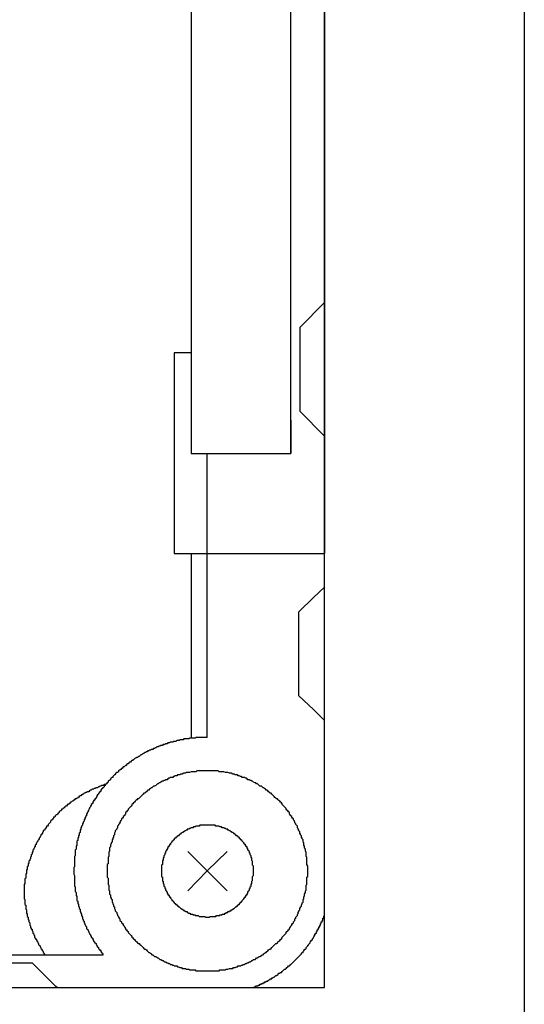
# Model space of a CAD drawing. Units: inches. Extents: x 0 to 250, y -250 to 0.
# Drawn here: x 103 to 117, y -92 to -66 of the extents above; entities that cross this region are included whole.
import ezdxf

# ---------------------------------------------------------------- set-up
doc = ezdxf.new("R2010")
doc.units = ezdxf.units.IN
doc.header["$MEASUREMENT"] = 0
doc.layers.add('Layer 1', color=7, linetype='Continuous')

# ---------------------------------------------------------------- blocks, each defined once
blk = doc.blocks.new('block 1136')
at = {"layer": 'Layer 1', "color": 7, "lineweight": 30}
blk.add_lwpolyline([(109.366, -88.323), (109.366, -88.302), (109.366, -88.28), (109.366, -88.258), (109.366, -88.237), (109.366, -88.216), (109.366, -88.196), (109.345, -88.174), (109.345, -88.153), (109.345, -88.131), (109.345, -88.109), (109.345, -88.088), (109.345, -88.066), (109.324, -88.046), (109.324, -88.024), (109.324, -88.003), (109.324, -87.981), (109.302, -87.96), (109.302, -87.939), (109.302, -87.918), (109.281, -87.895), (109.281, -87.874), (109.281, -87.854), (109.261, -87.854), (109.261, -87.832), (109.261, -87.81), (109.239, -87.789), (109.239, -87.768), (109.217, -87.768), (109.217, -87.746), (109.217, -87.724), (109.197, -87.724), (109.197, -87.704), (109.197, -87.682), (109.174, -87.682), (109.174, -87.661), (109.154, -87.639), (109.154, -87.618), (109.131, -87.618), (109.131, -87.596), (109.111, -87.596), (109.111, -87.575), (109.089, -87.553), (109.068, -87.533), (109.068, -87.511), (109.046, -87.511), (109.046, -87.49), (109.026, -87.49), (109.026, -87.468), (109.004, -87.468), (109.004, -87.447), (108.983, -87.447), (108.983, -87.426), (108.961, -87.426), (108.961, -87.405), (108.94, -87.405), (108.94, -87.384), (108.918, -87.384), (108.898, -87.362), (108.877, -87.341), (108.855, -87.341), (108.855, -87.319), (108.834, -87.319), (108.813, -87.298), (108.792, -87.298), (108.792, -87.277), (108.77, -87.277), (108.749, -87.255), (108.727, -87.255), (108.706, -87.233), (108.683, -87.233), (108.683, -87.212), (108.663, -87.212), (108.642, -87.212), (108.62, -87.191), (108.6, -87.191), (108.578, -87.17), (108.557, -87.17), (108.535, -87.17), (108.515, -87.148), (108.492, -87.148), (108.472, -87.148), (108.449, -87.128), (108.429, -87.128), (108.407, -87.128), (108.385, -87.128), (108.365, -87.128), (108.344, -87.106), (108.321, -87.106), (108.301, -87.106), (108.278, -87.106), (108.258, -87.106), (108.236, -87.106), (108.215, -87.106), (108.193, -87.106), (108.173, -87.106), (108.151, -87.106), (108.13, -87.106), (108.11, -87.106), (108.087, -87.106), (108.067, -87.106), (108.044, -87.106), (108.023, -87.106), (108.002, -87.106), (107.981, -87.106), (107.959, -87.106), (107.938, -87.106), (107.916, -87.128), (107.895, -87.128), (107.873, -87.128), (107.853, -87.128), (107.833, -87.128), (107.81, -87.148), (107.788, -87.148), (107.768, -87.148), (107.746, -87.17), (107.725, -87.17), (107.705, -87.17), (107.682, -87.191), (107.661, -87.191), (107.639, -87.212), (107.618, -87.212), (107.597, -87.212), (107.597, -87.233), (107.575, -87.233), (107.554, -87.255), (107.532, -87.255), (107.511, -87.277), (107.49, -87.277), (107.49, -87.298), (107.469, -87.298), (107.448, -87.319), (107.426, -87.319), (107.426, -87.341), (107.405, -87.341), (107.383, -87.362), (107.363, -87.384), (107.34, -87.384), (107.34, -87.405), (107.32, -87.405), (107.32, -87.426), (107.297, -87.426), (107.297, -87.447), (107.277, -87.447), (107.255, -87.468), (107.255, -87.49), (107.234, -87.49), (107.234, -87.511), (107.212, -87.511), (107.212, -87.533), (107.192, -87.533), (107.192, -87.553), (107.169, -87.575), (107.149, -87.596), (107.149, -87.618), (107.126, -87.618), (107.126, -87.639), (107.106, -87.661), (107.106, -87.682), (107.085, -87.682), (107.085, -87.704), (107.085, -87.724), (107.063, -87.724), (107.063, -87.746), (107.042, -87.768), (107.042, -87.789), (107.022, -87.81), (107.022, -87.832), (107.022, -87.854), (106.999, -87.854), (106.999, -87.874), (106.999, -87.895), (106.978, -87.918), (106.978, -87.939), (106.978, -87.96), (106.956, -87.981), (106.956, -88.003), (106.956, -88.024), (106.956, -88.046), (106.936, -88.046), (106.936, -88.066), (106.936, -88.088), (106.936, -88.109), (106.936, -88.131), (106.936, -88.153), (106.915, -88.174), (106.915, -88.196), (106.915, -88.216), (106.915, -88.237), (106.915, -88.258), (106.915, -88.28), (106.915, -88.302), (106.915, -88.323), (106.915, -88.344), (106.915, -88.366), (106.915, -88.387), (106.915, -88.409), (106.915, -88.43), (106.915, -88.451), (106.915, -88.473), (106.936, -88.494), (106.936, -88.515), (106.936, -88.537), (106.936, -88.558), (106.936, -88.579), (106.936, -88.6), (106.956, -88.6), (106.956, -88.622), (106.956, -88.643), (106.956, -88.664), (106.978, -88.685), (106.978, -88.707), (106.978, -88.728), (106.999, -88.749), (106.999, -88.77), (106.999, -88.792), (107.022, -88.792), (107.022, -88.814), (107.022, -88.835), (107.042, -88.856), (107.042, -88.877), (107.063, -88.899), (107.063, -88.92), (107.085, -88.941), (107.085, -88.963), (107.106, -88.963), (107.106, -88.984), (107.126, -89.005), (107.126, -89.026), (107.149, -89.026), (107.149, -89.048), (107.169, -89.07), (107.192, -89.091), (107.192, -89.112), (107.212, -89.112), (107.212, -89.134), (107.234, -89.134), (107.234, -89.155), (107.255, -89.155), (107.255, -89.176), (107.277, -89.198), (107.297, -89.219), (107.32, -89.219), (107.32, -89.241), (107.34, -89.241), (107.34, -89.262), (107.363, -89.262), (107.363, -89.283), (107.383, -89.283), (107.405, -89.304), (107.426, -89.325), (107.448, -89.325), (107.448, -89.347), (107.469, -89.347), (107.49, -89.368), (107.511, -89.368), (107.511, -89.39), (107.532, -89.39), (107.554, -89.411), (107.575, -89.411), (107.597, -89.411), (107.597, -89.432), (107.618, -89.432), (107.639, -89.454), (107.661, -89.454), (107.682, -89.454), (107.682, -89.476), (107.705, -89.476), (107.725, -89.476), (107.746, -89.476), (107.746, -89.497), (107.768, -89.497), (107.788, -89.497), (107.81, -89.497), (107.81, -89.518), (107.833, -89.518), (107.853, -89.518), (107.873, -89.518), (107.895, -89.518), (107.916, -89.539), (107.938, -89.539), (107.959, -89.539), (107.981, -89.539), (108.002, -89.539), (108.023, -89.539), (108.044, -89.539), (108.067, -89.539), (108.087, -89.56), (108.11, -89.56), (108.13, -89.56), (108.151, -89.56), (108.173, -89.56), (108.193, -89.56), (108.215, -89.539), (108.236, -89.539), (108.258, -89.539), (108.278, -89.539), (108.301, -89.539), (108.321, -89.539), (108.344, -89.539), (108.365, -89.539), (108.385, -89.518), (108.407, -89.518), (108.429, -89.518), (108.449, -89.518), (108.472, -89.518), (108.472, -89.497), (108.492, -89.497), (108.515, -89.497), (108.535, -89.497), (108.535, -89.476), (108.557, -89.476), (108.578, -89.476), (108.6, -89.476), (108.6, -89.454), (108.62, -89.454), (108.642, -89.454), (108.642, -89.432), (108.663, -89.432), (108.683, -89.432), (108.683, -89.411), (108.706, -89.411), (108.727, -89.411), (108.727, -89.39), (108.749, -89.39), (108.77, -89.39), (108.77, -89.368), (108.792, -89.368), (108.813, -89.347), (108.834, -89.347), (108.834, -89.325), (108.855, -89.325), (108.877, -89.304), (108.898, -89.283), (108.918, -89.283), (108.918, -89.262), (108.94, -89.262), (108.94, -89.241), (108.961, -89.241), (108.961, -89.219), (108.983, -89.219), (109.004, -89.198), (109.004, -89.176), (109.026, -89.176), (109.026, -89.155), (109.046, -89.155), (109.046, -89.134), (109.068, -89.134), (109.068, -89.112), (109.089, -89.091), (109.111, -89.07), (109.111, -89.048), (109.131, -89.048), (109.131, -89.026), (109.154, -89.026), (109.154, -89.005), (109.174, -88.984), (109.174, -88.963), (109.197, -88.963), (109.197, -88.941), (109.217, -88.92), (109.217, -88.899), (109.217, -88.877), (109.239, -88.877), (109.239, -88.856), (109.261, -88.835), (109.261, -88.814), (109.261, -88.792), (109.281, -88.792), (109.281, -88.77), (109.281, -88.749), (109.302, -88.728), (109.302, -88.707), (109.302, -88.685), (109.324, -88.664), (109.324, -88.643), (109.324, -88.622), (109.324, -88.6), (109.345, -88.579), (109.345, -88.558), (109.345, -88.537), (109.345, -88.515), (109.345, -88.494), (109.345, -88.473), (109.366, -88.451), (109.366, -88.43), (109.366, -88.409), (109.366, -88.387), (109.366, -88.366), (109.366, -88.344), (109.366, -88.323)], dxfattribs=at)
blk = doc.blocks.new('block 1142')
at = {"layer": 'Layer 1', "color": 7, "lineweight": 30}
blk.add_lwpolyline([(110.817, -88.323), (110.817, -88.302), (110.817, -88.258), (110.817, -88.237), (110.817, -88.216), (110.817, -88.196), (110.795, -88.153), (110.795, -88.131), (110.795, -88.109), (110.795, -88.066), (110.795, -88.046), (110.795, -88.024), (110.795, -87.981), (110.795, -87.96), (110.774, -87.939), (110.774, -87.895), (110.774, -87.874), (110.774, -87.854), (110.774, -87.832), (110.753, -87.789), (110.753, -87.768), (110.753, -87.746), (110.731, -87.704), (110.731, -87.682), (110.731, -87.661), (110.711, -87.639), (110.711, -87.596), (110.711, -87.575), (110.691, -87.553), (110.691, -87.533), (110.691, -87.49), (110.668, -87.468), (110.668, -87.447), (110.647, -87.426), (110.647, -87.384), (110.625, -87.362), (110.625, -87.341), (110.605, -87.319), (110.605, -87.277), (110.583, -87.255), (110.583, -87.233), (110.561, -87.212), (110.561, -87.191), (110.54, -87.17), (110.54, -87.128), (110.519, -87.106), (110.497, -87.085), (110.497, -87.063), (110.476, -87.041), (110.476, -87.02), (110.456, -86.977), (110.434, -86.956), (110.434, -86.935), (110.412, -86.914), (110.391, -86.892), (110.391, -86.872), (110.369, -86.85), (110.349, -86.828), (110.326, -86.807), (110.326, -86.765), (110.306, -86.743), (110.283, -86.722), (110.262, -86.7), (110.241, -86.679), (110.241, -86.658), (110.22, -86.637), (110.198, -86.616), (110.178, -86.594), (110.155, -86.572), (110.135, -86.551), (110.135, -86.53), (110.112, -86.508), (110.092, -86.487), (110.071, -86.465), (110.049, -86.444), (110.027, -86.423), (110.007, -86.402), (109.984, -86.402), (109.964, -86.381), (109.941, -86.36), (109.921, -86.339), (109.9, -86.317), (109.878, -86.295), (109.858, -86.274), (109.836, -86.252), (109.814, -86.252), (109.793, -86.231), (109.772, -86.21), (109.75, -86.189), (109.728, -86.167), (109.707, -86.167), (109.686, -86.145), (109.665, -86.124), (109.643, -86.104), (109.623, -86.104), (109.602, -86.082), (109.579, -86.061), (109.536, -86.061), (109.516, -86.039), (109.495, -86.018), (109.473, -85.996), (109.451, -85.996), (109.431, -85.975), (109.409, -85.975), (109.366, -85.954), (109.345, -85.932), (109.324, -85.932), (109.302, -85.911), (109.281, -85.911), (109.261, -85.889), (109.217, -85.889), (109.197, -85.868), (109.174, -85.847), (109.154, -85.847), (109.131, -85.826), (109.089, -85.826), (109.068, -85.826), (109.046, -85.804), (109.026, -85.804), (108.983, -85.783), (108.961, -85.783), (108.94, -85.762), (108.918, -85.762), (108.877, -85.762), (108.855, -85.74), (108.834, -85.74), (108.813, -85.74), (108.77, -85.718), (108.749, -85.718), (108.727, -85.718), (108.683, -85.698), (108.663, -85.698), (108.642, -85.698), (108.62, -85.698), (108.578, -85.677), (108.557, -85.677), (108.535, -85.677), (108.492, -85.677), (108.472, -85.677), (108.449, -85.677), (108.429, -85.655), (108.385, -85.655), (108.365, -85.655), (108.344, -85.655), (108.301, -85.655), (108.278, -85.655), (108.258, -85.655), (108.215, -85.655), (108.193, -85.655), (108.173, -85.655), (108.13, -85.655), (108.11, -85.655), (108.087, -85.655), (108.067, -85.655), (108.023, -85.655), (108.002, -85.655), (107.981, -85.655), (107.938, -85.655), (107.916, -85.655), (107.895, -85.655), (107.853, -85.655), (107.833, -85.677), (107.81, -85.677), (107.768, -85.677), (107.746, -85.677), (107.725, -85.677), (107.705, -85.677), (107.661, -85.698), (107.639, -85.698), (107.618, -85.698), (107.575, -85.698), (107.554, -85.718), (107.532, -85.718), (107.511, -85.718), (107.469, -85.74), (107.448, -85.74), (107.426, -85.74), (107.405, -85.762), (107.363, -85.762), (107.34, -85.762), (107.32, -85.783), (107.277, -85.783), (107.255, -85.804), (107.234, -85.804), (107.212, -85.826), (107.192, -85.826), (107.149, -85.826), (107.126, -85.847), (107.106, -85.847), (107.085, -85.868), (107.063, -85.889), (107.022, -85.889), (106.999, -85.911), (106.978, -85.911), (106.956, -85.932), (106.936, -85.932), (106.892, -85.954), (106.872, -85.975), (106.85, -85.975), (106.828, -85.996), (106.808, -85.996), (106.786, -86.018), (106.765, -86.039), (106.723, -86.061), (106.701, -86.061), (106.681, -86.082), (106.658, -86.104), (106.638, -86.104), (106.615, -86.124), (106.594, -86.145), (106.573, -86.167), (106.552, -86.167), (106.53, -86.189), (106.51, -86.21), (106.487, -86.231), (106.467, -86.252), (106.444, -86.252), (106.424, -86.274), (106.403, -86.295), (106.381, -86.317), (106.359, -86.339), (106.339, -86.36), (106.316, -86.381), (106.296, -86.402), (106.276, -86.402), (106.253, -86.423), (106.232, -86.444), (106.21, -86.465), (106.189, -86.487), (106.168, -86.508), (106.146, -86.53), (106.125, -86.551), (106.125, -86.572), (106.104, -86.594), (106.082, -86.616), (106.061, -86.637), (106.041, -86.658), (106.019, -86.679), (106.019, -86.7), (105.998, -86.722), (105.976, -86.743), (105.955, -86.765), (105.955, -86.807), (105.934, -86.828), (105.912, -86.85), (105.891, -86.872), (105.891, -86.892), (105.87, -86.914), (105.848, -86.935), (105.848, -86.956), (105.827, -86.977), (105.805, -87.02), (105.805, -87.041), (105.783, -87.063), (105.763, -87.085), (105.763, -87.106), (105.742, -87.128), (105.742, -87.17), (105.72, -87.191), (105.72, -87.212), (105.697, -87.233), (105.677, -87.255), (105.677, -87.277), (105.656, -87.319), (105.656, -87.341), (105.656, -87.362), (105.634, -87.384), (105.634, -87.426), (105.614, -87.447), (105.614, -87.468), (105.592, -87.49), (105.592, -87.533), (105.592, -87.553), (105.57, -87.575), (105.57, -87.596), (105.549, -87.639), (105.549, -87.661), (105.549, -87.682), (105.527, -87.704), (105.527, -87.746), (105.527, -87.768), (105.527, -87.789), (105.507, -87.832), (105.507, -87.854), (105.507, -87.874), (105.507, -87.895), (105.507, -87.939), (105.486, -87.96), (105.486, -87.981), (105.486, -88.024), (105.486, -88.046), (105.486, -88.066), (105.486, -88.109), (105.486, -88.131), (105.464, -88.153), (105.464, -88.196), (105.464, -88.216), (105.464, -88.237), (105.464, -88.258), (105.464, -88.302), (105.464, -88.323), (105.464, -88.344), (105.464, -88.387), (105.464, -88.409), (105.464, -88.43), (105.464, -88.473), (105.464, -88.494), (105.486, -88.515), (105.486, -88.558), (105.486, -88.579), (105.486, -88.6), (105.486, -88.622), (105.486, -88.664), (105.486, -88.685), (105.507, -88.707), (105.507, -88.749), (105.507, -88.77), (105.507, -88.792), (105.507, -88.835), (105.527, -88.856), (105.527, -88.877), (105.527, -88.899), (105.527, -88.941), (105.549, -88.963), (105.549, -88.984), (105.549, -89.026), (105.57, -89.048), (105.57, -89.07), (105.592, -89.091), (105.592, -89.134), (105.592, -89.155), (105.614, -89.176), (105.614, -89.198), (105.634, -89.241), (105.634, -89.262), (105.656, -89.283), (105.656, -89.304), (105.656, -89.325), (105.677, -89.368), (105.677, -89.39), (105.697, -89.411), (105.72, -89.432), (105.72, -89.454), (105.742, -89.497), (105.742, -89.518), (105.763, -89.539), (105.763, -89.56), (105.783, -89.582), (105.805, -89.603), (105.805, -89.646), (105.827, -89.667), (105.848, -89.688), (105.848, -89.71), (105.87, -89.731), (105.891, -89.752), (105.891, -89.773), (105.912, -89.795), (105.934, -89.838), (105.955, -89.859), (105.955, -89.881), (105.976, -89.902), (105.998, -89.923), (106.019, -89.945), (106.019, -89.966), (106.041, -89.988), (106.061, -90.008), (106.082, -90.03), (106.104, -90.051), (106.125, -90.073), (106.125, -90.094), (106.146, -90.115), (106.168, -90.137), (106.189, -90.159), (106.21, -90.179), (106.232, -90.201), (106.253, -90.222), (106.276, -90.244), (106.296, -90.265), (106.316, -90.265), (106.339, -90.287), (106.359, -90.307), (106.381, -90.329), (106.403, -90.35), (106.424, -90.371), (106.444, -90.393), (106.467, -90.414), (106.487, -90.414), (106.51, -90.435), (106.53, -90.457), (106.552, -90.478), (106.573, -90.5), (106.594, -90.5), (106.615, -90.522), (106.638, -90.542), (106.658, -90.564), (106.681, -90.564), (106.701, -90.585), (106.723, -90.606), (106.765, -90.606), (106.786, -90.628), (106.808, -90.649), (106.828, -90.649), (106.85, -90.671), (106.872, -90.693), (106.892, -90.693), (106.936, -90.714), (106.956, -90.714), (106.978, -90.734), (106.999, -90.756), (107.022, -90.756), (107.063, -90.777), (107.085, -90.777), (107.106, -90.799), (107.126, -90.799), (107.149, -90.82), (107.192, -90.82), (107.212, -90.84), (107.234, -90.84), (107.255, -90.862), (107.277, -90.862), (107.32, -90.862), (107.34, -90.883), (107.363, -90.883), (107.405, -90.905), (107.426, -90.905), (107.448, -90.905), (107.469, -90.927), (107.511, -90.927), (107.532, -90.927), (107.554, -90.927), (107.575, -90.948), (107.618, -90.948), (107.639, -90.948), (107.661, -90.969), (107.705, -90.969), (107.725, -90.969), (107.746, -90.969), (107.768, -90.969), (107.81, -90.969), (107.833, -90.99), (107.853, -90.99), (107.895, -90.99), (107.916, -90.99), (107.938, -90.99), (107.981, -90.99), (108.002, -90.99), (108.023, -90.99), (108.067, -90.99), (108.087, -90.99), (108.11, -90.99), (108.13, -90.99), (108.173, -90.99), (108.193, -90.99), (108.215, -90.99), (108.258, -90.99), (108.278, -90.99), (108.301, -90.99), (108.344, -90.99), (108.365, -90.99), (108.385, -90.99), (108.429, -90.99), (108.449, -90.99), (108.472, -90.969), (108.492, -90.969), (108.535, -90.969), (108.557, -90.969), (108.578, -90.969), (108.62, -90.969), (108.642, -90.948), (108.663, -90.948), (108.683, -90.948), (108.727, -90.927), (108.749, -90.927), (108.77, -90.927), (108.813, -90.927), (108.834, -90.905), (108.855, -90.905), (108.877, -90.905), (108.918, -90.883), (108.94, -90.883), (108.961, -90.862), (108.983, -90.862), (109.026, -90.862), (109.046, -90.84), (109.068, -90.84), (109.089, -90.82), (109.131, -90.82), (109.154, -90.799), (109.174, -90.799), (109.197, -90.777), (109.217, -90.777), (109.261, -90.756), (109.281, -90.756), (109.302, -90.734), (109.324, -90.714), (109.345, -90.714), (109.366, -90.693), (109.409, -90.693), (109.431, -90.671), (109.451, -90.649), (109.473, -90.649), (109.495, -90.628), (109.516, -90.606), (109.536, -90.606), (109.579, -90.585), (109.602, -90.564), (109.623, -90.564), (109.643, -90.542), (109.665, -90.522), (109.686, -90.5), (109.707, -90.5), (109.728, -90.478), (109.75, -90.457), (109.772, -90.435), (109.793, -90.414), (109.814, -90.414), (109.836, -90.393), (109.858, -90.371), (109.878, -90.35), (109.9, -90.329), (109.921, -90.307), (109.941, -90.287), (109.964, -90.265), (109.984, -90.265), (110.007, -90.244), (110.027, -90.222), (110.049, -90.201), (110.071, -90.179), (110.092, -90.159), (110.112, -90.137), (110.135, -90.115), (110.135, -90.094), (110.155, -90.073), (110.178, -90.051), (110.198, -90.03), (110.22, -90.008), (110.241, -89.988), (110.241, -89.966), (110.262, -89.945), (110.283, -89.923), (110.306, -89.902), (110.326, -89.881), (110.326, -89.859), (110.349, -89.838), (110.369, -89.795), (110.391, -89.773), (110.391, -89.752), (110.412, -89.731), (110.434, -89.71), (110.434, -89.688), (110.456, -89.667), (110.476, -89.646), (110.476, -89.603), (110.497, -89.582), (110.497, -89.56), (110.519, -89.539), (110.54, -89.518), (110.54, -89.497), (110.561, -89.454), (110.561, -89.432), (110.583, -89.411), (110.583, -89.39), (110.605, -89.368), (110.605, -89.325), (110.625, -89.304), (110.625, -89.283), (110.647, -89.262), (110.647, -89.241), (110.668, -89.198), (110.668, -89.176), (110.691, -89.155), (110.691, -89.134), (110.691, -89.091), (110.711, -89.07), (110.711, -89.048), (110.711, -89.026), (110.731, -88.984), (110.731, -88.963), (110.731, -88.941), (110.753, -88.899), (110.753, -88.877), (110.753, -88.856), (110.774, -88.835), (110.774, -88.792), (110.774, -88.77), (110.774, -88.749), (110.774, -88.707), (110.795, -88.685), (110.795, -88.664), (110.795, -88.622), (110.795, -88.6), (110.795, -88.579), (110.795, -88.558), (110.795, -88.515), (110.795, -88.494), (110.817, -88.473), (110.817, -88.43), (110.817, -88.409), (110.817, -88.387), (110.817, -88.344), (110.817, -88.323)], dxfattribs=at)
blk = doc.blocks.new('block 1145')
at = {"layer": 'Layer 1', "color": 7, "lineweight": 30}
blk.add_lwpolyline([(103.246, -88.877), (103.246, -88.899), (103.246, -88.92), (103.246, -88.941), (103.246, -88.963), (103.246, -88.984), (103.246, -89.005), (103.246, -89.026), (103.246, -89.048), (103.246, -89.07), (103.267, -89.091), (103.267, -89.112), (103.267, -89.134), (103.267, -89.155), (103.267, -89.176), (103.267, -89.198), (103.267, -89.219), (103.29, -89.241), (103.29, -89.262), (103.29, -89.283), (103.29, -89.304), (103.29, -89.325), (103.29, -89.347), (103.31, -89.368), (103.31, -89.39), (103.31, -89.411), (103.31, -89.432), (103.31, -89.454), (103.331, -89.476), (103.331, -89.497), (103.331, -89.518), (103.331, -89.539), (103.353, -89.56), (103.353, -89.582), (103.353, -89.603), (103.353, -89.625), (103.375, -89.646), (103.375, -89.667), (103.375, -89.688), (103.395, -89.71), (103.395, -89.731), (103.395, -89.752), (103.395, -89.773), (103.418, -89.795), (103.418, -89.816), (103.418, -89.838), (103.438, -89.859), (103.438, -89.881), (103.458, -89.881), (103.458, -89.902), (103.458, -89.923), (103.481, -89.945), (103.481, -89.966), (103.481, -89.988), (103.502, -90.008), (103.502, -90.03), (103.524, -90.051), (103.524, -90.073), (103.524, -90.094), (103.544, -90.115), (103.544, -90.137), (103.565, -90.137), (103.565, -90.159), (103.587, -90.179), (103.587, -90.201), (103.608, -90.222), (103.608, -90.244), (103.629, -90.265), (103.629, -90.287), (103.652, -90.307), (103.673, -90.329), (103.673, -90.35), (103.692, -90.371), (103.692, -90.393), (103.715, -90.414), (103.715, -90.435), (103.737, -90.457), (103.758, -90.478), (103.758, -90.5), (103.779, -90.522), (103.779, -90.542), (103.8, -90.564)], dxfattribs=at)
blk = doc.blocks.new('block 1146')
at = {"layer": 'Layer 1', "color": 7, "lineweight": 30}
blk.add_lwpolyline([(105.421, -86.018), (105.4, -86.018), (105.379, -86.018), (105.358, -86.039), (105.336, -86.039), (105.315, -86.039), (105.295, -86.061), (105.272, -86.061), (105.252, -86.082), (105.23, -86.082), (105.209, -86.104), (105.187, -86.104), (105.166, -86.104), (105.144, -86.124), (105.122, -86.124), (105.101, -86.145), (105.081, -86.145), (105.058, -86.145), (105.037, -86.167), (105.016, -86.167), (104.994, -86.189), (104.974, -86.21), (104.953, -86.21), (104.932, -86.21), (104.91, -86.231), (104.888, -86.231), (104.867, -86.252), (104.847, -86.252), (104.824, -86.274), (104.804, -86.274), (104.804, -86.295), (104.781, -86.295), (104.761, -86.317), (104.739, -86.317), (104.718, -86.339), (104.697, -86.36), (104.676, -86.36), (104.676, -86.381), (104.653, -86.381), (104.633, -86.402), (104.612, -86.402), (104.59, -86.423), (104.57, -86.423), (104.57, -86.444), (104.547, -86.465), (104.525, -86.465), (104.505, -86.487), (104.482, -86.487), (104.462, -86.508), (104.462, -86.53), (104.441, -86.53), (104.419, -86.551), (104.398, -86.551), (104.398, -86.572), (104.376, -86.594), (104.354, -86.594), (104.334, -86.616), (104.312, -86.637), (104.291, -86.658), (104.27, -86.679), (104.248, -86.679), (104.248, -86.7), (104.227, -86.722), (104.205, -86.722), (104.185, -86.743), (104.185, -86.765), (104.163, -86.785), (104.142, -86.785), (104.142, -86.807), (104.12, -86.828), (104.1, -86.828), (104.077, -86.85), (104.077, -86.872), (104.057, -86.892), (104.034, -86.892), (104.034, -86.914), (104.014, -86.935), (103.992, -86.956), (103.971, -86.977), (103.95, -86.999), (103.95, -87.02), (103.929, -87.041), (103.907, -87.063), (103.886, -87.085), (103.886, -87.106), (103.866, -87.128), (103.843, -87.128), (103.843, -87.148), (103.823, -87.17), (103.823, -87.191), (103.8, -87.212), (103.8, -87.233), (103.779, -87.233), (103.758, -87.255), (103.758, -87.277), (103.737, -87.298), (103.737, -87.319), (103.715, -87.341), (103.692, -87.362), (103.692, -87.384), (103.673, -87.405), (103.673, -87.426), (103.652, -87.447), (103.652, -87.468), (103.629, -87.49), (103.608, -87.511), (103.608, -87.533), (103.587, -87.553), (103.587, -87.575), (103.565, -87.596), (103.565, -87.618), (103.544, -87.639), (103.544, -87.661), (103.544, -87.682), (103.524, -87.682), (103.524, -87.704), (103.502, -87.724), (103.502, -87.746), (103.481, -87.768), (103.481, -87.789), (103.481, -87.81), (103.458, -87.832), (103.458, -87.854), (103.458, -87.874), (103.438, -87.895), (103.438, -87.918), (103.438, -87.939), (103.418, -87.96), (103.418, -87.981), (103.418, -88.003), (103.395, -88.024), (103.395, -88.046), (103.375, -88.066), (103.375, -88.088), (103.375, -88.109), (103.353, -88.131), (103.353, -88.153), (103.353, -88.174), (103.353, -88.196), (103.331, -88.216), (103.331, -88.237), (103.331, -88.258), (103.331, -88.28), (103.31, -88.302), (103.31, -88.323), (103.31, -88.344), (103.31, -88.366), (103.31, -88.387), (103.29, -88.409), (103.29, -88.43), (103.29, -88.451), (103.29, -88.473), (103.29, -88.494), (103.29, -88.515), (103.267, -88.537), (103.267, -88.558), (103.267, -88.579), (103.267, -88.6), (103.267, -88.622), (103.267, -88.643), (103.267, -88.664), (103.246, -88.685), (103.246, -88.707), (103.246, -88.728), (103.246, -88.749), (103.246, -88.77), (103.246, -88.792), (103.246, -88.814), (103.246, -88.835), (103.246, -88.856), (103.246, -88.877)], dxfattribs=at)
blk = doc.blocks.new('block 1148')
at = {"layer": 'Layer 1', "color": 7, "lineweight": 30}
blk.add_lwpolyline([(107.705, -79.849), (107.705, -84.779)], dxfattribs=at)
blk = doc.blocks.new('block 1344')
at = {"layer": 'Layer 1', "color": 7, "lineweight": 30}
blk.add_lwpolyline([(64.071, -91.439), (111.265, -91.439)], dxfattribs=at)
blk = doc.blocks.new('block 1345')
at = {"layer": 'Layer 1', "color": 7, "lineweight": 30}
blk.add_lwpolyline([(111.265, -91.439), (111.265, -44.164)], dxfattribs=at)
blk = doc.blocks.new('block 1349')
at = {"layer": 'Layer 1', "color": 7, "lineweight": 30}
blk.add_lwpolyline([(116.597, -39.704), (116.597, -95.899)], dxfattribs=at)
blk = doc.blocks.new('block 1355')
at = {"layer": 'Layer 1', "color": 7, "lineweight": 30}
blk.add_lwpolyline([(110.945, -90.159), (110.945, -90.137), (110.968, -90.115), (110.968, -90.094), (110.988, -90.073), (110.988, -90.051), (111.008, -90.051), (111.008, -90.03), (111.008, -90.008), (111.031, -90.008), (111.031, -89.988), (111.051, -89.988), (111.051, -89.966), (111.051, -89.945), (111.072, -89.945), (111.072, -89.923), (111.072, -89.902), (111.094, -89.902), (111.094, -89.881), (111.094, -89.859), (111.116, -89.859), (111.116, -89.838), (111.116, -89.816), (111.136, -89.816), (111.136, -89.795), (111.136, -89.773), (111.158, -89.773), (111.158, -89.752), (111.158, -89.731), (111.179, -89.731), (111.179, -89.71), (111.179, -89.688), (111.202, -89.688), (111.202, -89.667), (111.202, -89.646), (111.222, -89.646), (111.222, -89.625), (111.222, -89.603), (111.222, -89.582), (111.243, -89.582), (111.243, -89.56), (111.243, -89.539), (111.265, -89.518)], dxfattribs=at)
blk = doc.blocks.new('block 1361')
at = {"layer": 'Layer 1', "color": 7, "lineweight": 30}
blk.add_lwpolyline([(109.345, -91.439), (109.366, -91.439), (109.388, -91.439), (109.388, -91.417), (109.409, -91.417), (109.431, -91.417), (109.431, -91.396), (109.451, -91.396), (109.473, -91.396), (109.495, -91.396), (109.495, -91.374), (109.516, -91.374), (109.536, -91.374), (109.536, -91.353), (109.559, -91.353), (109.579, -91.353), (109.579, -91.333), (109.602, -91.333), (109.623, -91.333), (109.623, -91.311), (109.643, -91.311), (109.665, -91.311), (109.665, -91.29), (109.686, -91.29), (109.707, -91.29), (109.707, -91.269), (109.728, -91.269), (109.75, -91.269), (109.75, -91.247), (109.772, -91.247), (109.793, -91.225), (109.814, -91.225), (109.814, -91.203), (109.836, -91.203), (109.858, -91.203), (109.858, -91.183), (109.878, -91.183), (109.9, -91.161), (109.921, -91.161), (109.941, -91.14), (109.964, -91.118)], dxfattribs=at)
blk = doc.blocks.new('block 1374')
at = {"layer": 'Layer 1', "color": 7, "lineweight": 30}
blk.add_lwpolyline([(110.968, -81.023), (111.265, -80.745)], dxfattribs=at)
blk = doc.blocks.new('block 1376')
at = {"layer": 'Layer 1', "color": 7, "lineweight": 30}
blk.add_lwpolyline([(111.265, -84.31), (110.968, -84.012)], dxfattribs=at)
blk = doc.blocks.new('block 1377')
at = {"layer": 'Layer 1', "color": 7, "lineweight": 30}
blk.add_lwpolyline([(103.843, -91.161), (103.907, -91.225), (103.971, -91.29), (104.034, -91.353), (104.077, -91.396), (104.142, -91.439)], dxfattribs=at)
blk = doc.blocks.new('block 1393')
at = {"layer": 'Layer 1', "color": 7, "lineweight": 30}
blk.add_lwpolyline([(109.964, -91.118), (109.984, -91.118), (110.007, -91.096), (110.027, -91.096), (110.027, -91.076), (110.049, -91.055), (110.071, -91.055), (110.092, -91.033), (110.112, -91.033), (110.135, -91.012), (110.155, -90.99), (110.178, -90.969), (110.198, -90.948), (110.22, -90.948), (110.241, -90.927), (110.262, -90.905), (110.283, -90.883), (110.306, -90.862), (110.326, -90.862), (110.349, -90.84), (110.349, -90.82), (110.369, -90.82), (110.391, -90.799), (110.412, -90.777), (110.434, -90.756), (110.456, -90.734), (110.476, -90.714), (110.497, -90.693), (110.519, -90.671), (110.54, -90.649), (110.561, -90.628), (110.583, -90.606), (110.605, -90.585), (110.625, -90.564), (110.647, -90.542), (110.647, -90.522), (110.668, -90.5), (110.691, -90.5), (110.691, -90.478), (110.711, -90.457), (110.731, -90.435), (110.731, -90.414), (110.753, -90.414), (110.774, -90.393), (110.774, -90.371), (110.795, -90.35), (110.817, -90.329), (110.817, -90.307), (110.839, -90.307), (110.839, -90.287), (110.86, -90.265), (110.881, -90.244), (110.881, -90.222), (110.902, -90.201), (110.902, -90.179), (110.924, -90.179), (110.945, -90.159)], dxfattribs=at)
blk = doc.blocks.new('block 1399')
at = {"layer": 'Layer 1', "color": 7, "lineweight": 30}
blk.add_lwpolyline([(110.968, -84.012), (110.583, -83.648)], dxfattribs=at)
blk = doc.blocks.new('block 1400')
at = {"layer": 'Layer 1', "color": 7, "lineweight": 30}
blk.add_lwpolyline([(110.583, -81.407), (110.968, -81.023)], dxfattribs=at)
blk = doc.blocks.new('block 1401')
at = {"layer": 'Layer 1', "color": 7, "lineweight": 30}
blk.add_lwpolyline([(110.583, -83.648), (110.583, -81.407)], dxfattribs=at)
blk = doc.blocks.new('block 1403')
at = {"layer": 'Layer 1', "color": 7, "lineweight": 30}
blk.add_lwpolyline([(103.458, -90.777), (103.843, -91.161)], dxfattribs=at)
blk = doc.blocks.new('block 1404')
at = {"layer": 'Layer 1', "color": 7, "lineweight": 30}
blk.add_lwpolyline([(93.672, -90.777), (103.458, -90.777)], dxfattribs=at)
blk = doc.blocks.new('block 1406')
at = {"layer": 'Layer 1', "color": 7, "lineweight": 30}
blk.add_lwpolyline([(110.54, -79.849), (111.265, -79.849)], dxfattribs=at)
blk = doc.blocks.new('block 1414')
at = {"layer": 'Layer 1', "color": 7, "lineweight": 30}
blk.add_lwpolyline([(108.13, -84.758), (108.13, -79.849)], dxfattribs=at)
blk = doc.blocks.new('block 1418')
at = {"layer": 'Layer 1', "color": 7, "lineweight": 30}
blk.add_lwpolyline([(69.956, -90.564), (105.358, -90.564)], dxfattribs=at)
blk = doc.blocks.new('block 1420')
at = {"layer": 'Layer 1', "color": 7, "lineweight": 30}
blk.add_lwpolyline([(108.13, -84.758), (108.11, -84.758), (108.087, -84.758), (108.067, -84.758), (108.044, -84.758), (108.023, -84.758), (108.002, -84.758), (107.981, -84.758), (107.959, -84.758), (107.938, -84.758), (107.916, -84.758), (107.895, -84.758), (107.853, -84.758), (107.833, -84.758), (107.81, -84.779), (107.788, -84.779), (107.768, -84.779), (107.746, -84.779), (107.725, -84.779), (107.705, -84.779), (107.682, -84.779), (107.661, -84.779), (107.639, -84.8), (107.618, -84.8), (107.597, -84.8), (107.554, -84.8), (107.532, -84.8), (107.511, -84.8), (107.49, -84.822), (107.469, -84.822), (107.448, -84.822), (107.426, -84.822), (107.405, -84.822), (107.383, -84.843), (107.363, -84.843), (107.34, -84.843), (107.32, -84.843), (107.297, -84.864), (107.277, -84.864), (107.255, -84.864), (107.234, -84.864), (107.212, -84.886), (107.169, -84.886), (107.149, -84.886), (107.126, -84.907), (107.106, -84.907), (107.085, -84.907), (107.063, -84.928), (107.042, -84.928), (107.022, -84.928), (106.999, -84.95), (106.978, -84.95), (106.956, -84.95), (106.936, -84.972), (106.915, -84.972), (106.892, -84.972), (106.872, -84.993), (106.85, -84.993), (106.828, -85.014), (106.808, -85.014), (106.786, -85.014), (106.765, -85.035), (106.744, -85.035), (106.723, -85.058), (106.701, -85.058), (106.681, -85.079), (106.658, -85.079), (106.638, -85.079), (106.615, -85.1), (106.594, -85.1), (106.573, -85.121), (106.552, -85.121), (106.53, -85.142), (106.51, -85.142), (106.487, -85.164), (106.467, -85.164), (106.444, -85.185), (106.424, -85.185), (106.403, -85.207), (106.381, -85.228), (106.359, -85.228), (106.339, -85.25), (106.316, -85.271), (106.296, -85.271), (106.276, -85.293), (106.253, -85.293), (106.232, -85.314), (106.21, -85.314), (106.189, -85.335), (106.168, -85.356), (106.146, -85.356), (106.146, -85.377), (106.125, -85.377), (106.104, -85.398), (106.082, -85.42), (106.061, -85.42), (106.041, -85.441), (106.019, -85.462), (105.998, -85.462), (105.976, -85.484), (105.976, -85.505), (105.955, -85.505), (105.934, -85.527), (105.912, -85.548), (105.891, -85.548), (105.87, -85.57), (105.87, -85.591), (105.848, -85.591), (105.827, -85.612), (105.805, -85.633), (105.783, -85.633), (105.763, -85.655), (105.763, -85.677), (105.742, -85.698), (105.72, -85.698), (105.697, -85.718), (105.677, -85.74), (105.677, -85.762), (105.656, -85.762), (105.634, -85.783), (105.614, -85.804), (105.614, -85.826), (105.592, -85.826), (105.57, -85.847), (105.549, -85.868), (105.549, -85.889), (105.527, -85.911), (105.507, -85.911), (105.486, -85.932), (105.486, -85.954), (105.464, -85.975), (105.443, -85.996), (105.421, -86.018), (105.4, -86.039), (105.379, -86.061), (105.379, -86.082), (105.358, -86.104), (105.336, -86.104), (105.336, -86.124), (105.315, -86.145), (105.295, -86.167), (105.295, -86.189), (105.272, -86.21), (105.252, -86.231), (105.252, -86.252), (105.23, -86.252), (105.23, -86.274), (105.209, -86.295), (105.187, -86.317), (105.187, -86.339), (105.166, -86.36), (105.166, -86.381), (105.144, -86.402), (105.122, -86.423), (105.122, -86.444), (105.101, -86.444), (105.101, -86.465), (105.081, -86.487), (105.081, -86.508), (105.058, -86.53), (105.037, -86.551), (105.037, -86.572), (105.016, -86.594), (105.016, -86.616), (104.994, -86.637), (104.994, -86.658), (104.974, -86.679), (104.974, -86.7), (104.953, -86.722), (104.953, -86.743), (104.932, -86.765), (104.932, -86.785), (104.91, -86.807), (104.91, -86.828), (104.91, -86.85), (104.888, -86.872), (104.888, -86.892), (104.867, -86.914), (104.867, -86.935), (104.847, -86.956), (104.847, -86.977), (104.847, -86.999), (104.824, -87.02), (104.824, -87.041), (104.804, -87.063), (104.804, -87.085), (104.804, -87.106), (104.781, -87.128), (104.781, -87.148), (104.761, -87.17), (104.761, -87.191), (104.761, -87.212), (104.739, -87.233), (104.739, -87.255), (104.739, -87.277), (104.739, -87.298), (104.718, -87.319), (104.718, -87.341), (104.718, -87.362), (104.697, -87.384), (104.697, -87.405), (104.697, -87.426), (104.676, -87.447), (104.676, -87.468), (104.676, -87.49), (104.676, -87.511), (104.653, -87.533), (104.653, -87.575), (104.653, -87.596), (104.653, -87.618), (104.653, -87.639), (104.633, -87.661), (104.633, -87.682), (104.633, -87.704), (104.633, -87.724), (104.633, -87.746), (104.612, -87.768), (104.612, -87.789), (104.612, -87.81), (104.612, -87.832), (104.612, -87.854), (104.612, -87.895), (104.612, -87.918), (104.59, -87.939), (104.59, -87.96), (104.59, -87.981), (104.59, -88.003), (104.59, -88.024), (104.59, -88.046), (104.59, -88.066), (104.59, -88.088), (104.59, -88.109), (104.59, -88.131), (104.59, -88.153), (104.59, -88.196), (104.59, -88.216), (104.57, -88.237), (104.57, -88.258), (104.57, -88.28), (104.57, -88.302), (104.57, -88.323), (104.57, -88.344), (104.57, -88.366), (104.57, -88.387), (104.57, -88.409), (104.59, -88.451), (104.59, -88.473), (104.59, -88.494), (104.59, -88.515), (104.59, -88.537), (104.59, -88.558), (104.59, -88.579), (104.59, -88.6), (104.59, -88.622), (104.59, -88.643), (104.59, -88.664), (104.59, -88.685), (104.59, -88.728), (104.612, -88.749), (104.612, -88.77), (104.612, -88.792), (104.612, -88.814), (104.612, -88.835), (104.612, -88.856), (104.612, -88.877), (104.633, -88.899), (104.633, -88.92), (104.633, -88.941), (104.633, -88.963), (104.633, -88.984), (104.653, -89.005), (104.653, -89.048), (104.653, -89.07), (104.653, -89.091), (104.653, -89.112), (104.676, -89.134), (104.676, -89.155), (104.676, -89.176), (104.676, -89.198), (104.697, -89.219), (104.697, -89.241), (104.697, -89.262), (104.718, -89.283), (104.718, -89.304), (104.718, -89.325), (104.739, -89.347), (104.739, -89.368), (104.739, -89.39), (104.739, -89.411), (104.761, -89.432), (104.761, -89.454), (104.781, -89.476), (104.781, -89.497), (104.781, -89.518), (104.804, -89.56), (104.804, -89.582), (104.804, -89.603), (104.824, -89.625), (104.824, -89.646), (104.847, -89.667), (104.847, -89.688), (104.847, -89.71), (104.867, -89.731), (104.867, -89.752), (104.888, -89.773), (104.888, -89.795), (104.91, -89.816), (104.91, -89.838), (104.91, -89.859), (104.932, -89.881), (104.953, -89.902), (104.953, -89.923), (104.974, -89.945), (104.974, -89.966), (104.994, -89.988), (104.994, -90.008), (105.016, -90.03), (105.016, -90.051), (105.037, -90.073), (105.037, -90.094), (105.058, -90.115), (105.081, -90.137), (105.081, -90.159), (105.101, -90.179), (105.101, -90.201), (105.122, -90.222), (105.122, -90.244), (105.144, -90.244), (105.166, -90.265), (105.166, -90.287), (105.187, -90.307), (105.187, -90.329), (105.209, -90.35), (105.23, -90.371), (105.23, -90.393), (105.252, -90.414), (105.252, -90.435), (105.272, -90.435), (105.295, -90.457), (105.295, -90.478), (105.315, -90.5), (105.336, -90.522), (105.336, -90.542), (105.358, -90.564)], dxfattribs=at)
blk = doc.blocks.new('block 1625')
at = {"layer": 'Layer 1', "color": 7, "lineweight": 30}
blk.add_lwpolyline([(107.705, -77.181), (110.369, -77.181)], dxfattribs=at)
blk = doc.blocks.new('block 1626')
at = {"layer": 'Layer 1', "color": 7, "lineweight": 30}
blk.add_lwpolyline([(108.13, -79.849), (108.13, -77.181)], dxfattribs=at)
blk = doc.blocks.new('block 1627')
at = {"layer": 'Layer 1', "color": 7, "lineweight": 30}
blk.add_lwpolyline([(108.13, -79.849), (111.265, -79.849)], dxfattribs=at)
blk = doc.blocks.new('block 1628')
at = {"layer": 'Layer 1', "color": 7, "lineweight": 30}
blk.add_lwpolyline([(110.369, -77.181), (110.369, -59.338)], dxfattribs=at)
blk = doc.blocks.new('block 1632')
at = {"layer": 'Layer 1', "color": 7, "lineweight": 30}
blk.add_lwpolyline([(110.369, -76.285), (110.369, -77.181)], dxfattribs=at)
blk = doc.blocks.new('block 1634')
at = {"layer": 'Layer 1', "color": 7, "lineweight": 30}
blk.add_lwpolyline([(107.705, -74.492), (107.255, -74.492)], dxfattribs=at)
blk = doc.blocks.new('block 1635')
at = {"layer": 'Layer 1', "color": 7, "lineweight": 30}
blk.add_lwpolyline([(107.255, -74.492), (107.255, -79.849)], dxfattribs=at)
blk = doc.blocks.new('block 1638')
at = {"layer": 'Layer 1', "color": 7, "lineweight": 30}
blk.add_lwpolyline([(107.255, -79.849), (108.13, -79.849)], dxfattribs=at)
blk = doc.blocks.new('block 1640')
at = {"layer": 'Layer 1', "color": 7, "lineweight": 30}
blk.add_lwpolyline([(107.705, -58.442), (107.705, -77.181)], dxfattribs=at)
blk = doc.blocks.new('block 1644')
at = {"layer": 'Layer 1', "color": 7, "lineweight": 30}
blk.add_lwpolyline([(110.605, -76.049), (111.265, -76.712)], dxfattribs=at)
blk = doc.blocks.new('block 1645')
at = {"layer": 'Layer 1', "color": 7, "lineweight": 30}
blk.add_lwpolyline([(111.265, -73.148), (110.605, -73.81)], dxfattribs=at)
blk = doc.blocks.new('block 1646')
at = {"layer": 'Layer 1', "color": 7, "lineweight": 30}
blk.add_lwpolyline([(110.605, -73.81), (110.605, -76.049)], dxfattribs=at)
blk = doc.blocks.new('block 1647')
at = {"layer": 'Layer 1', "color": 7, "lineweight": 30}
blk.add_lwpolyline([(111.265, -55.753), (111.265, -79.849)], dxfattribs=at)
blk = doc.blocks.new('block 1674')
at = {"layer": 'Layer 1', "color": 7, "lineweight": 30}
blk.add_lwpolyline([(108.13, -88.323), (108.663, -88.856)], dxfattribs=at)
blk = doc.blocks.new('block 1675')
at = {"layer": 'Layer 1', "color": 7, "lineweight": 30}
blk.add_lwpolyline([(107.618, -88.856), (108.13, -88.323)], dxfattribs=at)
blk = doc.blocks.new('block 1676')
at = {"layer": 'Layer 1', "color": 7, "lineweight": 30}
blk.add_lwpolyline([(108.13, -88.323), (108.663, -87.81)], dxfattribs=at)
blk = doc.blocks.new('block 1677')
at = {"layer": 'Layer 1', "color": 7, "lineweight": 30}
blk.add_lwpolyline([(107.618, -87.81), (108.13, -88.323)], dxfattribs=at)
blk = doc.blocks.new('block 1049')
at = {"layer": 'Layer 1'}
for name in ['block 1349', 'block 1345', 'block 1647', 'block 1640', 'block 1628', 'block 1645', 'block 1646', 'block 1634', 'block 1635', 'block 1644', 'block 1632', 'block 1625', 'block 1626', 'block 1638', 'block 1148', 'block 1414', 'block 1627', 'block 1406', 'block 1374', 'block 1400', 'block 1401', 'block 1399', 'block 1376', 'block 1420', 'block 1142', 'block 1146', 'block 1136', 'block 1677', 'block 1676', 'block 1675', 'block 1674', 'block 1145', 'block 1355', 'block 1393', 'block 1418', 'block 1404', 'block 1403', 'block 1377', 'block 1361', 'block 1344']:
    blk.add_blockref(name, (0, 0), dxfattribs=at)

msp = doc.modelspace()

# ---------------------------------------------------------------- block references
at = {"layer": 'Layer 1'}
msp.add_blockref('block 1049', (0, 0), dxfattribs=at)

doc.saveas('drawing.dxf')
